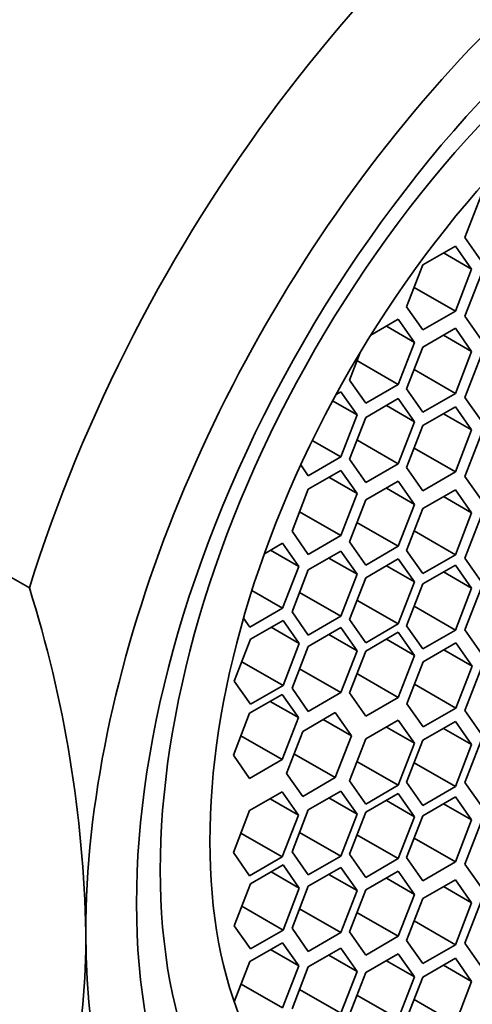
# Model space of a CAD drawing. Units: millimetres. Extents: x 0 to 1478, y 0 to 1758.
# Drawn here: x 1112 to 1118, y 473 to 485 of the extents above; entities that cross this region are included whole.
import ezdxf
from ezdxf import colors
from ezdxf.entities.mleader import LeaderData, LeaderLine
from ezdxf.math import Vec2, Vec3

# ---------------------------------------------------------------- set-up
doc = ezdxf.new("R2010")
doc.units = ezdxf.units.MM
doc.layers.add('DV6_Défaut', color=7, linetype='Continuous')
doc.layers.add('Défaut', color=7, linetype='Continuous')

# ---------------------------------------------------------------- blocks, each defined once
blk = doc.blocks.new('_DOT')
at = {"color": 0}
blk.add_line((0, 0), (-1, 0), dxfattribs=at)
at = {"color": 0, "const_width": 0.333}
blk.add_lwpolyline([(-0.1665, 0, 1), (0.1665, 0, 1)], format="xyb", close=True, dxfattribs=at)
blk = doc.blocks.new('SE5')
at = {"layer": 'DV6_Défaut', "color": 7, "linetype": 'Continuous', "lineweight": 35}
for p, q in [((1117.704, 483.263), (1117.499, 482.737)), ((1117.499, 482.737), (1117.704, 482.447)), ((1117.379, 482.63), (1116.971, 482.394)), ((1117.23, 482.544), (1117.583, 482.34)), ((1117.583, 482.34), (1117.379, 482.63)), ((1116.971, 482.394), (1116.767, 481.868)), ((1117.379, 481.813), (1117.583, 482.34)), ((1117.704, 482.276), (1117.499, 481.75)), ((1116.862, 482.112), (1117.379, 481.813)), ((1116.767, 481.868), (1116.971, 481.578)), ((1116.971, 481.578), (1117.379, 481.813)), ((1116.663, 481.712), (1116.318, 481.513)), ((1116.868, 481.422), (1116.663, 481.712)), ((1117.499, 481.75), (1117.704, 481.46)), ((1116.514, 481.626), (1116.868, 481.422)), ((1117.379, 481.6), (1116.971, 481.364)), ((1117.583, 481.309), (1117.379, 481.6)), ((1116.663, 480.896), (1116.868, 481.422)), ((1117.23, 481.514), (1117.583, 481.309)), ((1116.185, 481.295), (1116.051, 480.95)), ((1116.971, 481.364), (1116.767, 480.838)), ((1117.379, 480.783), (1117.583, 481.309)), ((1116.146, 481.194), (1116.663, 480.896)), ((1117.704, 481.26), (1117.499, 480.733)), ((1116.862, 481.082), (1117.379, 480.783)), ((1116.051, 480.95), (1116.255, 480.66)), ((1115.944, 480.802), (1115.883, 480.767)), ((1116.149, 480.512), (1115.944, 480.802)), ((1116.255, 480.66), (1116.663, 480.896)), ((1116.767, 480.838), (1116.971, 480.548)), ((1115.841, 480.689), (1116.149, 480.512)), ((1116.663, 480.717), (1116.255, 480.482)), ((1116.868, 480.427), (1116.663, 480.717)), ((1116.971, 480.548), (1117.379, 480.783)), ((1117.499, 480.733), (1117.704, 480.443)), ((1116.514, 480.631), (1116.868, 480.427)), ((1117.379, 480.614), (1116.971, 480.379)), ((1117.583, 480.324), (1117.379, 480.614)), ((1115.944, 479.986), (1116.149, 480.512)), ((1116.255, 480.482), (1116.051, 479.956)), ((1116.663, 479.901), (1116.868, 480.427)), ((1117.23, 480.528), (1117.583, 480.324)), ((1116.971, 480.379), (1116.767, 479.853)), ((1117.379, 479.798), (1117.583, 480.324)), ((1115.586, 480.192), (1115.944, 479.986)), ((1116.146, 480.2), (1116.663, 479.901)), ((1117.704, 480.267), (1117.499, 479.741)), ((1116.862, 480.097), (1117.379, 479.798)), ((1115.536, 479.75), (1115.944, 479.986)), ((1116.051, 479.956), (1116.255, 479.665)), ((1115.441, 479.886), (1115.536, 479.75)), ((1115.944, 479.817), (1115.536, 479.581)), ((1116.149, 479.526), (1115.944, 479.817)), ((1116.255, 479.665), (1116.663, 479.901)), ((1116.767, 479.853), (1116.971, 479.562)), ((1115.795, 479.73), (1116.149, 479.526)), ((1116.663, 479.681), (1116.255, 479.446)), ((1116.868, 479.391), (1116.663, 479.681)), ((1116.971, 479.562), (1117.379, 479.798)), ((1117.499, 479.741), (1117.704, 479.451)), ((1112.039, 478.343), (1109.917, 479.567)), ((1115.536, 479.581), (1115.332, 479.055)), ((1116.514, 479.595), (1116.868, 479.391)), ((1117.379, 479.575), (1116.971, 479.34)), ((1117.583, 479.285), (1117.379, 479.575)), ((1115.944, 479), (1116.149, 479.526)), ((1116.255, 479.446), (1116.051, 478.92)), ((1117.23, 479.489), (1117.583, 479.285)), ((1116.663, 478.865), (1116.868, 479.391)), ((1116.971, 479.34), (1116.767, 478.813)), ((1115.427, 479.299), (1115.944, 479)), ((1117.379, 478.759), (1117.583, 479.285)), ((1117.704, 479.242), (1117.499, 478.716)), ((1116.146, 479.164), (1116.663, 478.865)), ((1115.332, 479.055), (1115.536, 478.764)), ((1115.536, 478.764), (1115.944, 479)), ((1116.862, 479.058), (1117.379, 478.759)), ((1115.213, 478.904), (1114.985, 478.772)), ((1115.063, 478.817), (1115.417, 478.613)), ((1115.417, 478.613), (1115.213, 478.904)), ((1116.051, 478.92), (1116.255, 478.629)), ((1116.255, 478.629), (1116.663, 478.865)), ((1116.767, 478.813), (1116.971, 478.523)), ((1115.944, 478.804), (1115.536, 478.569)), ((1115.795, 478.718), (1116.149, 478.514)), ((1116.149, 478.514), (1115.944, 478.804)), ((1116.663, 478.707), (1116.255, 478.471)), ((1116.868, 478.417), (1116.663, 478.707)), ((1116.971, 478.523), (1117.379, 478.759)), ((1117.499, 478.716), (1117.704, 478.425)), ((1115.213, 478.087), (1115.417, 478.613)), ((1115.536, 478.569), (1115.332, 478.043)), ((1116.514, 478.621), (1116.868, 478.417)), ((1117.379, 478.63), (1116.971, 478.394)), ((1117.583, 478.34), (1117.379, 478.63)), ((1115.944, 477.988), (1116.149, 478.514)), ((1116.255, 478.471), (1116.051, 477.945)), ((1117.23, 478.544), (1117.583, 478.34)), ((1116.663, 477.891), (1116.868, 478.417)), ((1116.971, 478.394), (1116.767, 477.868)), ((1117.379, 477.813), (1117.583, 478.34)), ((1117.704, 478.341), (1117.499, 477.815)), ((1114.829, 478.309), (1115.213, 478.087)), ((1115.427, 478.287), (1115.944, 477.988)), ((1114.804, 477.851), (1115.213, 478.087)), ((1116.146, 478.19), (1116.663, 477.891)), ((1116.862, 478.112), (1117.379, 477.813)), ((1114.725, 477.965), (1114.804, 477.851)), ((1115.332, 478.043), (1115.536, 477.752)), ((1115.536, 477.752), (1115.944, 477.988)), ((1115.219, 477.935), (1114.811, 477.699)), ((1115.069, 477.849), (1115.423, 477.645)), ((1115.423, 477.645), (1115.219, 477.935)), ((1115.944, 477.846), (1115.536, 477.61)), ((1116.149, 477.555), (1115.944, 477.846)), ((1116.051, 477.945), (1116.255, 477.655)), ((1116.255, 477.655), (1116.663, 477.891)), ((1116.767, 477.868), (1116.971, 477.578)), ((1115.795, 477.759), (1116.149, 477.555)), ((1116.663, 477.786), (1116.255, 477.551)), ((1116.868, 477.496), (1116.663, 477.786)), ((1116.971, 477.578), (1117.379, 477.813)), ((1117.499, 477.815), (1117.704, 477.524)), ((1114.811, 477.699), (1114.607, 477.173)), ((1115.219, 477.119), (1115.423, 477.645)), ((1115.536, 477.61), (1115.332, 477.084)), ((1116.514, 477.7), (1116.868, 477.496)), ((1117.385, 477.652), (1116.976, 477.416)), ((1117.589, 477.361), (1117.385, 477.652)), ((1115.944, 477.029), (1116.149, 477.555)), ((1116.255, 477.551), (1116.051, 477.025)), ((1116.663, 476.97), (1116.868, 477.496)), ((1117.235, 477.565), (1117.589, 477.361)), ((1114.701, 477.417), (1115.219, 477.119)), ((1116.976, 477.416), (1116.772, 476.89)), ((1117.385, 476.835), (1117.589, 477.361)), ((1115.427, 477.328), (1115.944, 477.029)), ((1116.146, 477.269), (1116.663, 476.97)), ((1117.704, 477.331), (1117.499, 476.805)), ((1114.607, 477.173), (1114.811, 476.883)), ((1114.811, 476.883), (1115.219, 477.119)), ((1116.867, 477.134), (1117.385, 476.835)), ((1115.208, 477.006), (1114.8, 476.77)), ((1115.413, 476.716), (1115.208, 477.006)), ((1115.332, 477.084), (1115.536, 476.793)), ((1115.536, 476.793), (1115.944, 477.029)), ((1116.051, 477.025), (1116.255, 476.734)), ((1116.255, 476.734), (1116.663, 476.97)), ((1115.059, 476.92), (1115.413, 476.716)), ((1116.772, 476.89), (1116.976, 476.6)), ((1114.8, 476.77), (1114.596, 476.244)), ((1115.208, 476.19), (1115.413, 476.716)), ((1115.873, 476.779), (1115.465, 476.543)), ((1116.077, 476.489), (1115.873, 476.779)), ((1116.976, 476.6), (1117.385, 476.835)), ((1117.499, 476.805), (1117.704, 476.514)), ((1115.724, 476.693), (1116.077, 476.489)), ((1116.663, 476.684), (1116.255, 476.449)), ((1116.514, 476.598), (1116.868, 476.394)), ((1116.868, 476.394), (1116.663, 476.684)), ((1117.379, 476.667), (1116.971, 476.432)), ((1117.583, 476.377), (1117.379, 476.667)), ((1114.691, 476.488), (1115.208, 476.19)), ((1115.465, 476.543), (1115.261, 476.017)), ((1115.873, 475.963), (1116.077, 476.489)), ((1117.23, 476.581), (1117.583, 476.377)), ((1116.255, 476.449), (1116.051, 475.923)), ((1116.663, 475.868), (1116.868, 476.394)), ((1116.971, 476.432), (1116.767, 475.906)), ((1117.379, 475.851), (1117.583, 476.377)), ((1117.704, 476.43), (1117.499, 475.904)), ((1114.596, 476.244), (1114.8, 475.954)), ((1115.355, 476.261), (1115.873, 475.963)), ((1114.8, 475.954), (1115.208, 476.19)), ((1116.146, 476.167), (1116.663, 475.868)), ((1116.862, 476.15), (1117.379, 475.851)), ((1115.261, 476.017), (1115.465, 475.727)), ((1115.465, 475.727), (1115.873, 475.963)), ((1116.051, 475.923), (1116.255, 475.632)), ((1116.255, 475.632), (1116.663, 475.868)), ((1116.767, 475.906), (1116.971, 475.615)), ((1116.971, 475.615), (1117.379, 475.851)), ((1117.499, 475.904), (1117.704, 475.614)), ((1115.208, 475.785), (1114.8, 475.549)), ((1115.413, 475.494), (1115.208, 475.785)), ((1115.944, 475.795), (1115.536, 475.559)), ((1116.149, 475.505), (1115.944, 475.795)), ((1116.663, 475.764), (1116.255, 475.528)), ((1116.868, 475.473), (1116.663, 475.764)), ((1115.059, 475.698), (1115.413, 475.494)), ((1115.795, 475.709), (1116.149, 475.505)), ((1116.514, 475.677), (1116.868, 475.473)), ((1117.379, 475.722), (1116.971, 475.486)), ((1117.23, 475.636), (1117.583, 475.432)), ((1117.583, 475.432), (1117.379, 475.722)), ((1114.8, 475.549), (1114.596, 475.023)), ((1115.208, 474.968), (1115.413, 475.494)), ((1115.536, 475.559), (1115.332, 475.033)), ((1115.944, 474.978), (1116.149, 475.505)), ((1116.255, 475.528), (1116.051, 475.002)), ((1116.971, 475.486), (1116.767, 474.96)), ((1116.663, 474.947), (1116.868, 475.473)), ((1117.379, 474.906), (1117.583, 475.432)), ((1117.704, 475.404), (1117.499, 474.878)), ((1114.691, 475.267), (1115.208, 474.968)), ((1115.427, 475.277), (1115.944, 474.978)), ((1116.146, 475.246), (1116.663, 474.947)), ((1116.862, 475.204), (1117.379, 474.906)), ((1114.596, 475.023), (1114.8, 474.733)), ((1115.332, 475.033), (1115.536, 474.743)), ((1116.051, 475.002), (1116.255, 474.711)), ((1114.8, 474.733), (1115.208, 474.968)), ((1115.219, 474.868), (1114.811, 474.632)), ((1115.423, 474.577), (1115.219, 474.868)), ((1115.536, 474.743), (1115.944, 474.978)), ((1116.255, 474.711), (1116.663, 474.947)), ((1116.767, 474.96), (1116.971, 474.67)), ((1116.971, 474.67), (1117.379, 474.906)), ((1117.499, 474.878), (1117.704, 474.588)), ((1115.069, 474.781), (1115.423, 474.577)), ((1115.944, 474.836), (1115.536, 474.6)), ((1115.795, 474.75), (1116.149, 474.546)), ((1116.149, 474.546), (1115.944, 474.836)), ((1116.663, 474.789), (1116.255, 474.554)), ((1116.868, 474.499), (1116.663, 474.789)), ((1114.811, 474.632), (1114.607, 474.106)), ((1116.514, 474.703), (1116.868, 474.499)), ((1117.379, 474.683), (1116.971, 474.447)), ((1117.583, 474.392), (1117.379, 474.683)), ((1115.219, 474.051), (1115.423, 474.577)), ((1115.536, 474.6), (1115.332, 474.074)), ((1115.944, 474.02), (1116.149, 474.546)), ((1116.255, 474.554), (1116.051, 474.028)), ((1116.663, 473.973), (1116.868, 474.499)), ((1117.23, 474.597), (1117.583, 474.392)), ((1116.971, 474.447), (1116.767, 473.921)), ((1117.379, 473.866), (1117.583, 474.392)), ((1117.704, 474.412), (1117.499, 473.886)), ((1114.701, 474.35), (1115.219, 474.051)), ((1115.427, 474.319), (1115.944, 474.02)), ((1116.146, 474.272), (1116.663, 473.973)), ((1116.862, 474.165), (1117.379, 473.866)), ((1114.607, 474.106), (1114.811, 473.815)), ((1114.811, 473.815), (1115.219, 474.051)), ((1115.332, 474.074), (1115.536, 473.784)), ((1115.536, 473.784), (1115.944, 474.02)), ((1116.051, 474.028), (1116.255, 473.737)), ((1115.213, 473.892), (1114.804, 473.656)), ((1115.417, 473.602), (1115.213, 473.892)), ((1116.255, 473.737), (1116.663, 473.973)), ((1116.767, 473.921), (1116.971, 473.631)), ((1117.499, 473.886), (1117.704, 473.596)), ((1115.063, 473.806), (1115.417, 473.602)), ((1115.944, 473.824), (1115.536, 473.588)), ((1116.149, 473.533), (1115.944, 473.824)), ((1116.663, 473.753), (1116.255, 473.518)), ((1116.868, 473.463), (1116.663, 473.753)), ((1116.971, 473.631), (1117.379, 473.866)), ((1114.804, 473.656), (1114.608, 473.15)), ((1115.795, 473.738), (1116.149, 473.533)), ((1116.514, 473.667), (1116.868, 473.463)), ((1117.379, 473.697), (1116.971, 473.462)), ((1117.583, 473.407), (1117.379, 473.697)), ((1115.213, 473.075), (1115.417, 473.602)), ((1115.536, 473.588), (1115.332, 473.062)), ((1115.944, 473.007), (1116.149, 473.533)), ((1116.255, 473.518), (1116.051, 472.992)), ((1117.23, 473.611), (1117.583, 473.407)), ((1116.663, 472.937), (1116.868, 473.463)), ((1116.971, 473.462), (1116.767, 472.936)), ((1117.379, 472.881), (1117.583, 473.407)), ((1114.695, 473.374), (1115.213, 473.075)), ((1115.427, 473.306), (1115.944, 473.007)), ((1116.146, 473.236), (1116.663, 472.937)), ((1116.862, 473.18), (1117.379, 472.881))]:
    blk.add_line(p, q, dxfattribs=at)
for centre, radius, start, end in [((1097.332, 473.718), 15.417, 1.118, 17.4567), ((1104.124, 473.932), 8.622, 336.6259, 0.5784)]:
    blk.add_arc(centre, radius, start, end, dxfattribs=at)
at = {"layer": 'DV6_Défaut', "color": 7, "linetype": 'Continuous', "lineweight": 18}
for centre, major_axis, start_param, end_param in [((1111.831, 483.528), (7.25, 12.557), 0.034446, 3.141593), ((1109.482, 484.884), (6.25, 10.825), 0.38301, 2.751876), ((1115.243, 481.558), (-7.25, -12.557), 3.167237, 6.256632), ((1115.95, 481.15), (6.75, 11.691), 0, 3.617475)]:
    blk.add_ellipse(centre, major_axis=major_axis, ratio=0.57735, start_param=start_param, end_param=end_param, dxfattribs=at)
at = {"layer": 'DV6_Défaut', "color": 7, "linetype": 'Continuous', "lineweight": 35}
for centre, major_axis, start_param, end_param in [((1115.95, 481.15), (-6.129, -10.616), 2.935865, 6.283185), ((1119.817, 478.918), (-6, -10.392), 2.767332, 5.086649), ((1120.524, 478.509), (-5.5, -9.526), 2.356194, 5.497787), ((1120.05, 478.783), (-4.25, -7.361), 0.030735, 3.110858), ((1120.524, 478.509), (5.5, 9.526), 2.356194, 5.497787)]:
    blk.add_ellipse(centre, major_axis=major_axis, ratio=0.57735, start_param=start_param, end_param=end_param, dxfattribs=at)
for centre, major_axis in [((1120.524, 478.509), (-5.05, -8.747)), ((1120.312, 478.632), (-4.69, -8.123)), ((1120.312, 478.632), (-4.25, -7.361))]:
    blk.add_ellipse(centre, major_axis=major_axis, ratio=0.57735, dxfattribs=at)

msp = doc.modelspace()

# ---------------------------------------------------------------- block references
at = {"layer": 'Défaut'}
msp.add_blockref('SE5', (0, 0), dxfattribs=at)

# ---------------------------------------------------------------- leaders
at = {"layer": 'Défaut', "color": 7, "linetype": 'Continuous', "lineweight": 18}
ml = msp.add_multileader_mtext('Standard', dxfattribs=at)
ml.set_content('{\\pxsm0.9;\\fSolid Edge ISO|b1||i0||c0|p34;\\W1.;25/03/2021\\P}', color=256)
ml.set_leader_properties()
ml.set_arrow_properties(name='DOT')
ml.build(insert=Vec2(0, 0))
ml.multileader.update_dxf_attribs({"leader_type": 0, "dogleg_length": 0, "arrow_head_size": 12})
ctx = ml.context
ctx.base_point, ctx.char_height, ctx.arrow_head_size, ctx.landing_gap_size = Vec3(1390.407, 1750.708), 12, 12, 4.2
notes = []
notes.append((ctx, [(0, (0, 0, 0), (0, 0), (1, 0), 1, [])]))
ctx.mtext.insert = Vec3(1392.407, 1756.828)
for ctx, leaders in notes:
    for number, flags, end, landing, length, lines in leaders:
        leader = LeaderData()
        leader.index, (leader.has_last_leader_line, leader.has_dogleg_vector, leader.attachment_direction) = number, flags
        leader.last_leader_point, leader.dogleg_vector, leader.dogleg_length = Vec3(end), Vec3(landing), length
        for number, points, colour, breaks in lines:
            line = LeaderLine()
            line.index, line.vertices, line.color, line.breaks = number, Vec3.list(points), colors.encode_raw_color(colour), breaks
            leader.lines.append(line)
        ctx.leaders.append(leader)

doc.saveas('drawing.dxf')
